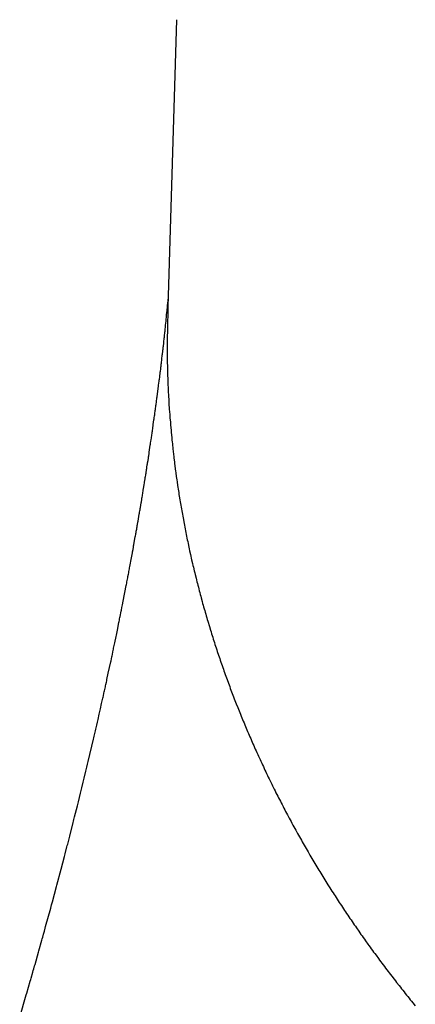
# Model space of a CAD drawing. Units: inches. Extents: x -53 to 343, y -32 to 256.
# Drawn here: x 127 to 127, y 82 to 82 of the extents above; entities that cross this region are included whole.
import ezdxf

# ---------------------------------------------------------------- set-up
doc = ezdxf.new("R2010")
doc.units = ezdxf.units.IN
doc.header["$MEASUREMENT"] = 0
doc.layers.add('M1', color=7, linetype='Continuous')

msp = doc.modelspace()

# ---------------------------------------------------------------- linework, layer by layer
at = {"layer": 'M1', "color": 7, "linetype": 'Continuous'}
for p, q in [((126.90011, 81.68332), (126.89861, 81.63218)), ((126.89862, 81.63314), (126.89865, 81.6335)), ((126.89846, 81.63154), (126.89848, 81.63172)), ((126.89848, 81.63172), (126.8985, 81.6319)), ((126.8985, 81.6319), (126.89852, 81.63208)), ((126.89852, 81.63208), (126.89855, 81.63243)), ((126.89855, 81.63243), (126.89859, 81.63279)), ((126.8986, 81.63185), (126.89858, 81.6312)), ((126.89859, 81.63279), (126.8986, 81.63296)), ((126.8986, 81.63296), (126.89862, 81.63314)), ((126.89861, 81.63218), (126.8986, 81.63185)), ((126.89828, 81.62976), (126.89831, 81.62994)), ((126.89831, 81.62994), (126.89834, 81.63029)), ((126.89834, 81.63029), (126.89836, 81.63048)), ((126.89836, 81.63048), (126.89837, 81.63065)), ((126.89837, 81.63065), (126.89843, 81.63119)), ((126.89843, 81.63119), (126.89844, 81.63136)), ((126.89844, 81.63136), (126.89846, 81.63154)), ((126.89855, 81.62991), (126.89854, 81.62957)), ((126.89856, 81.63023), (126.89855, 81.62991)), ((126.89857, 81.63055), (126.89856, 81.63023)), ((126.89858, 81.63088), (126.89857, 81.63055)), ((126.89858, 81.6312), (126.89858, 81.63088)), ((126.8981, 81.62798), (126.89812, 81.62816)), ((126.89812, 81.62816), (126.89816, 81.62852)), ((126.89816, 81.62852), (126.89817, 81.62869)), ((126.89817, 81.62869), (126.89819, 81.62887)), ((126.89819, 81.62887), (126.89823, 81.62923)), ((126.89823, 81.62923), (126.89827, 81.62959)), ((126.89827, 81.62959), (126.89828, 81.62976)), ((126.89852, 81.6286), (126.89851, 81.62795)), ((126.89853, 81.62925), (126.89852, 81.6286)), ((126.89854, 81.62957), (126.89853, 81.62925)), ((126.89793, 81.62639), (126.89795, 81.62656)), ((126.89795, 81.62656), (126.89797, 81.62675)), ((126.89797, 81.62675), (126.898, 81.62709)), ((126.898, 81.62709), (126.89804, 81.62745)), ((126.89804, 81.62745), (126.89806, 81.62763)), ((126.89806, 81.62763), (126.89808, 81.62781)), ((126.89808, 81.62781), (126.8981, 81.62798)), ((126.89849, 81.62698), (126.89848, 81.62665)), ((126.89848, 81.62665), (126.89848, 81.62633)), ((126.8985, 81.62762), (126.89849, 81.62698)), ((126.89851, 81.62795), (126.8985, 81.62762)), ((126.89773, 81.62462), (126.89775, 81.62479)), ((126.89775, 81.62479), (126.89777, 81.62496)), ((126.89777, 81.62496), (126.89779, 81.62515)), ((126.89779, 81.62515), (126.89785, 81.62568)), ((126.89785, 81.62568), (126.89787, 81.62586)), ((126.89787, 81.62586), (126.89789, 81.62603)), ((126.89789, 81.62603), (126.89793, 81.62639)), ((126.89848, 81.62633), (126.89847, 81.62567)), ((126.89847, 81.62567), (126.89847, 81.62534)), ((126.89847, 81.62534), (126.89847, 81.62502)), ((126.89847, 81.62502), (126.89847, 81.62469)), ((126.89847, 81.62469), (126.89847, 81.62372)), ((126.89752, 81.62283), (126.8976, 81.62354)), ((126.8976, 81.62354), (126.89762, 81.62372)), ((126.89762, 81.62372), (126.89769, 81.62426)), ((126.89769, 81.62426), (126.89771, 81.62443)), ((126.89771, 81.62443), (126.89773, 81.62462)), ((126.89847, 81.62372), (126.89848, 81.62307)), ((126.89848, 81.62307), (126.89848, 81.62274)), ((126.89731, 81.62105), (126.89732, 81.62122)), ((126.89732, 81.62122), (126.89735, 81.6214)), ((126.89735, 81.6214), (126.89737, 81.62158)), ((126.89737, 81.62158), (126.89741, 81.62193)), ((126.89741, 81.62193), (126.89743, 81.62212)), ((126.89743, 81.62212), (126.89745, 81.62229)), ((126.89745, 81.62229), (126.8975, 81.62265)), ((126.8975, 81.62265), (126.89752, 81.62283)), ((126.89848, 81.62274), (126.89849, 81.62242)), ((126.89849, 81.62242), (126.89849, 81.62209)), ((126.89849, 81.62209), (126.8985, 81.62176)), ((126.8985, 81.62176), (126.8985, 81.62144)), ((126.8985, 81.62144), (126.89851, 81.62112)), ((126.89708, 81.61927), (126.89713, 81.61961)), ((126.89713, 81.61961), (126.89715, 81.61979)), ((126.89715, 81.61979), (126.89721, 81.62032)), ((126.89721, 81.62032), (126.89724, 81.62051)), ((126.89724, 81.62051), (126.89726, 81.62068)), ((126.89726, 81.62068), (126.89731, 81.62105)), ((126.89851, 81.62112), (126.89852, 81.62079)), ((126.89852, 81.62079), (126.89853, 81.62047)), ((126.89853, 81.62047), (126.89855, 81.61981)), ((126.89855, 81.61981), (126.89856, 81.61949)), ((126.89856, 81.61949), (126.89857, 81.61916)), ((126.89681, 81.61716), (126.89692, 81.61803)), ((126.89692, 81.61803), (126.89695, 81.6182)), ((126.89695, 81.6182), (126.89699, 81.61855)), ((126.89699, 81.61855), (126.89704, 81.61891)), ((126.89704, 81.61891), (126.89706, 81.61908)), ((126.89706, 81.61908), (126.89708, 81.61927)), ((126.89857, 81.61916), (126.8986, 81.61851)), ((126.8986, 81.61851), (126.89861, 81.61818)), ((126.89861, 81.61818), (126.89863, 81.61785)), ((126.89863, 81.61785), (126.89866, 81.61721)), ((126.89663, 81.61578), (126.89665, 81.61595)), ((126.89665, 81.61595), (126.89668, 81.61613)), ((126.89668, 81.61613), (126.89674, 81.61664)), ((126.89674, 81.61664), (126.89677, 81.61681)), ((126.89677, 81.61681), (126.89679, 81.61698)), ((126.89679, 81.61698), (126.89681, 81.61716)), ((126.89866, 81.61721), (126.89867, 81.61688)), ((126.89867, 81.61688), (126.89869, 81.61656)), ((126.89869, 81.61656), (126.89871, 81.61623)), ((126.89871, 81.61623), (126.89875, 81.61557)), ((126.8964, 81.61403), (126.89644, 81.61438)), ((126.89644, 81.61438), (126.89647, 81.61456)), ((126.89647, 81.61456), (126.89649, 81.61473)), ((126.89649, 81.61473), (126.89656, 81.61526)), ((126.89656, 81.61526), (126.89658, 81.61543)), ((126.89658, 81.61543), (126.89663, 81.61578)), ((126.89875, 81.61557), (126.89877, 81.61525)), ((126.89877, 81.61525), (126.89879, 81.61492)), ((126.89879, 81.61492), (126.89885, 81.61395)), ((126.89614, 81.61218), (126.89617, 81.61238)), ((126.89617, 81.61238), (126.89622, 81.61275)), ((126.89622, 81.61275), (126.89625, 81.61294)), ((126.89625, 81.61294), (126.89627, 81.61312)), ((126.89627, 81.61312), (126.89635, 81.61368)), ((126.89635, 81.61368), (126.89637, 81.61385)), ((126.89637, 81.61385), (126.8964, 81.61403)), ((126.89885, 81.61395), (126.89892, 81.61297)), ((126.89892, 81.61297), (126.89895, 81.61265)), ((126.89895, 81.61265), (126.89897, 81.61232)), ((126.89589, 81.61041), (126.89592, 81.61062)), ((126.89592, 81.61062), (126.89597, 81.61101)), ((126.89597, 81.61101), (126.896, 81.61121)), ((126.896, 81.61121), (126.89611, 81.612)), ((126.89611, 81.612), (126.89614, 81.61218)), ((126.89897, 81.61232), (126.89903, 81.61167)), ((126.89903, 81.61167), (126.89906, 81.61135)), ((126.89906, 81.61135), (126.89908, 81.61102)), ((126.89908, 81.61102), (126.89911, 81.6107)), ((126.89911, 81.6107), (126.89917, 81.61004)), ((126.89565, 81.60876), (126.89574, 81.60938)), ((126.89574, 81.60938), (126.89577, 81.60959)), ((126.89577, 81.60959), (126.8958, 81.6098)), ((126.8958, 81.6098), (126.89583, 81.61001)), ((126.89583, 81.61001), (126.89586, 81.61021)), ((126.89586, 81.61021), (126.89589, 81.61041)), ((126.89917, 81.61004), (126.8992, 81.60972)), ((126.8992, 81.60972), (126.89923, 81.60939)), ((126.89923, 81.60939), (126.89929, 81.60874)), ((126.89527, 81.60625), (126.89546, 81.60751)), ((126.89546, 81.60751), (126.89549, 81.60772)), ((126.89549, 81.60772), (126.89552, 81.60792)), ((126.89552, 81.60792), (126.89556, 81.60814)), ((126.89556, 81.60814), (126.89561, 81.60855)), ((126.89561, 81.60855), (126.89565, 81.60876)), ((126.89929, 81.60874), (126.89932, 81.60842)), ((126.89932, 81.60842), (126.89935, 81.60809)), ((126.89935, 81.60809), (126.89939, 81.60777)), ((126.89939, 81.60777), (126.89942, 81.60745)), ((126.89942, 81.60745), (126.89946, 81.60712)), ((126.89946, 81.60712), (126.89949, 81.6068)), ((126.89511, 81.60521), (126.89514, 81.60542)), ((126.89514, 81.60542), (126.89518, 81.60562)), ((126.89518, 81.60562), (126.89524, 81.60604)), ((126.89524, 81.60604), (126.89527, 81.60625)), ((126.89949, 81.6068), (126.89953, 81.60647)), ((126.89953, 81.60647), (126.8996, 81.60582)), ((126.8996, 81.60582), (126.89964, 81.6055)), ((126.89964, 81.6055), (126.89968, 81.60518)), ((126.89486, 81.60357), (126.89493, 81.60398)), ((126.89493, 81.60398), (126.89495, 81.60418)), ((126.89495, 81.60418), (126.89499, 81.60439)), ((126.89499, 81.60439), (126.89505, 81.6048)), ((126.89505, 81.6048), (126.89511, 81.60521)), ((126.89968, 81.60518), (126.89976, 81.60453)), ((126.89976, 81.60453), (126.89979, 81.60421)), ((126.89979, 81.60421), (126.89984, 81.60389)), ((126.89984, 81.60389), (126.89992, 81.60324)), ((126.89457, 81.60173), (126.8946, 81.60194)), ((126.8946, 81.60194), (126.89464, 81.60215)), ((126.89464, 81.60215), (126.89467, 81.60234)), ((126.89467, 81.60234), (126.8947, 81.60255)), ((126.8947, 81.60255), (126.89479, 81.60316)), ((126.89479, 81.60316), (126.89483, 81.60337)), ((126.89483, 81.60337), (126.89486, 81.60357)), ((126.89992, 81.60324), (126.89996, 81.60292)), ((126.89996, 81.60292), (126.9, 81.60259)), ((126.9, 81.60259), (126.90009, 81.60195)), ((126.90009, 81.60195), (126.90014, 81.60164)), ((126.89421, 81.59949), (126.89431, 81.60011)), ((126.89431, 81.60011), (126.89437, 81.60051)), ((126.89437, 81.60051), (126.89441, 81.60072)), ((126.89441, 81.60072), (126.89444, 81.60092)), ((126.89444, 81.60092), (126.89454, 81.60154)), ((126.89454, 81.60154), (126.89457, 81.60173)), ((126.90014, 81.60164), (126.90018, 81.60131)), ((126.90018, 81.60131), (126.90023, 81.60099)), ((126.90023, 81.60099), (126.90032, 81.60034)), ((126.90032, 81.60034), (126.90037, 81.60002)), ((126.894, 81.59827), (126.89404, 81.59847)), ((126.89404, 81.59847), (126.89407, 81.59867)), ((126.89407, 81.59867), (126.8941, 81.59888)), ((126.8941, 81.59888), (126.89414, 81.59909)), ((126.89414, 81.59909), (126.89417, 81.59929)), ((126.89417, 81.59929), (126.89421, 81.59949)), ((126.90037, 81.60002), (126.90042, 81.5997)), ((126.90042, 81.5997), (126.90052, 81.59905)), ((126.90052, 81.59905), (126.90057, 81.59874)), ((126.90057, 81.59874), (126.90062, 81.59841)), ((126.90062, 81.59841), (126.90073, 81.59777)), ((126.89369, 81.59642), (126.89376, 81.59683)), ((126.89376, 81.59683), (126.89383, 81.59724)), ((126.89383, 81.59724), (126.89387, 81.59744)), ((126.89387, 81.59744), (126.89394, 81.59786)), ((126.89394, 81.59786), (126.89397, 81.59806)), ((126.89397, 81.59806), (126.894, 81.59827)), ((126.90073, 81.59777), (126.90078, 81.59744)), ((126.90078, 81.59744), (126.90084, 81.59713)), ((126.90084, 81.59713), (126.90089, 81.5968)), ((126.90089, 81.5968), (126.90094, 81.59648)), ((126.89328, 81.59398), (126.89348, 81.59519)), ((126.89348, 81.59519), (126.89352, 81.5954)), ((126.89352, 81.5954), (126.89355, 81.5956)), ((126.89355, 81.5956), (126.89359, 81.59581)), ((126.89359, 81.59581), (126.89363, 81.59601)), ((126.89363, 81.59601), (126.89366, 81.59621)), ((126.89366, 81.59621), (126.89369, 81.59642)), ((126.90094, 81.59648), (126.901, 81.59615)), ((126.901, 81.59615), (126.90106, 81.59583)), ((126.90106, 81.59583), (126.90111, 81.59551)), ((126.90111, 81.59551), (126.90129, 81.59454)), ((126.8931, 81.59298), (126.89313, 81.59317)), ((126.89313, 81.59317), (126.89317, 81.59338)), ((126.89317, 81.59338), (126.89324, 81.59378)), ((126.89324, 81.59378), (126.89328, 81.59398)), ((126.90129, 81.59454), (126.90147, 81.59357)), ((126.90147, 81.59357), (126.90153, 81.59324)), ((126.90153, 81.59324), (126.90159, 81.59292)), ((126.89278, 81.59118), (126.89282, 81.59137)), ((126.89282, 81.59137), (126.89286, 81.59158)), ((126.89286, 81.59158), (126.89289, 81.59178)), ((126.89289, 81.59178), (126.89292, 81.59197)), ((126.89292, 81.59197), (126.89296, 81.59218)), ((126.89296, 81.59218), (126.89303, 81.59257)), ((126.89303, 81.59257), (126.89306, 81.59277)), ((126.89306, 81.59277), (126.8931, 81.59298)), ((126.90159, 81.59292), (126.90166, 81.59259)), ((126.90166, 81.59259), (126.90172, 81.59227)), ((126.90172, 81.59227), (126.90179, 81.59195)), ((126.90179, 81.59195), (126.90185, 81.59162)), ((126.90185, 81.59162), (126.90192, 81.5913)), ((126.89249, 81.58955), (126.89253, 81.58976)), ((126.89253, 81.58976), (126.8926, 81.59016)), ((126.8926, 81.59016), (126.89278, 81.59118)), ((126.90192, 81.5913), (126.90199, 81.59097)), ((126.90199, 81.59097), (126.90205, 81.59064)), ((126.90205, 81.59064), (126.90212, 81.59032)), ((126.90212, 81.59032), (126.90219, 81.58999)), ((126.90219, 81.58999), (126.90233, 81.58934)), ((126.89211, 81.58745), (126.89226, 81.5883)), ((126.89226, 81.5883), (126.8923, 81.58851)), ((126.8923, 81.58851), (126.89238, 81.58893)), ((126.89238, 81.58893), (126.89246, 81.58935)), ((126.89246, 81.58935), (126.89249, 81.58955)), ((126.90233, 81.58934), (126.9024, 81.58902)), ((126.9024, 81.58902), (126.90247, 81.58869)), ((126.90247, 81.58869), (126.90261, 81.58804)), ((126.90261, 81.58804), (126.90268, 81.58771)), ((126.89182, 81.58591), (126.89211, 81.58745)), ((126.90268, 81.58771), (126.90276, 81.58739)), ((126.90276, 81.58739), (126.90283, 81.58706)), ((126.90283, 81.58706), (126.90298, 81.58641)), ((126.90298, 81.58641), (126.90306, 81.58609)), ((126.90306, 81.58609), (126.90314, 81.58576)), ((126.89148, 81.58409), (126.89156, 81.58454)), ((126.89156, 81.58454), (126.89161, 81.58478)), ((126.89161, 81.58478), (126.89165, 81.585)), ((126.89165, 81.585), (126.89169, 81.58523)), ((126.89169, 81.58523), (126.89174, 81.58546)), ((126.89174, 81.58546), (126.89178, 81.58568)), ((126.89178, 81.58568), (126.89182, 81.58591)), ((126.90314, 81.58576), (126.90329, 81.58512)), ((126.90329, 81.58512), (126.90337, 81.58479)), ((126.90337, 81.58479), (126.90345, 81.58447)), ((126.90345, 81.58447), (126.90361, 81.58382)), ((126.89117, 81.58248), (126.89122, 81.58271)), ((126.89122, 81.58271), (126.89126, 81.58294)), ((126.89126, 81.58294), (126.8913, 81.58317)), ((126.8913, 81.58317), (126.89139, 81.58363)), ((126.89139, 81.58363), (126.89143, 81.58386)), ((126.89143, 81.58386), (126.89148, 81.58409)), ((126.90361, 81.58382), (126.90369, 81.5835)), ((126.90369, 81.5835), (126.90377, 81.58318)), ((126.90377, 81.58318), (126.90385, 81.58286)), ((126.90385, 81.58286), (126.90393, 81.58254)), ((126.89063, 81.57972), (126.89117, 81.58248)), ((126.90393, 81.58254), (126.90402, 81.58222)), ((126.90402, 81.58222), (126.9041, 81.58189)), ((126.9041, 81.58189), (126.90419, 81.58158)), ((126.90419, 81.58158), (126.90427, 81.58125)), ((126.90427, 81.58125), (126.90435, 81.58093)), ((126.90435, 81.58093), (126.90444, 81.58061)), ((126.89045, 81.57881), (126.8905, 81.57905)), ((126.8905, 81.57905), (126.89063, 81.57972)), ((126.90444, 81.58061), (126.90453, 81.58029)), ((126.90453, 81.58029), (126.9047, 81.57965)), ((126.9047, 81.57965), (126.90479, 81.57933)), ((126.90479, 81.57933), (126.90488, 81.57901)), ((126.89009, 81.57701), (126.89028, 81.57791)), ((126.89028, 81.57791), (126.89032, 81.57813)), ((126.89032, 81.57813), (126.89041, 81.57859)), ((126.89041, 81.57859), (126.89045, 81.57881)), ((126.90488, 81.57901), (126.90497, 81.57869)), ((126.90497, 81.57869), (126.90506, 81.57838)), ((126.90506, 81.57838), (126.90515, 81.57805)), ((126.90515, 81.57805), (126.90524, 81.57774)), ((126.90524, 81.57774), (126.90533, 81.57741)), ((126.90533, 81.57741), (126.90543, 81.57709)), ((126.88959, 81.57453), (126.88987, 81.57589)), ((126.88987, 81.57589), (126.88991, 81.57611)), ((126.88991, 81.57611), (126.88996, 81.57634)), ((126.88996, 81.57634), (126.89, 81.57656)), ((126.89, 81.57656), (126.89005, 81.57678)), ((126.89005, 81.57678), (126.89009, 81.57701)), ((126.90543, 81.57709), (126.90552, 81.57677)), ((126.90552, 81.57677), (126.90561, 81.57646)), ((126.90561, 81.57646), (126.90571, 81.57614)), ((126.90571, 81.57614), (126.906, 81.57518)), ((126.88941, 81.57363), (126.88959, 81.57453)), ((126.906, 81.57518), (126.90619, 81.57455)), ((126.90619, 81.57455), (126.90629, 81.57423)), ((126.90629, 81.57423), (126.90639, 81.57392)), ((126.90639, 81.57392), (126.90649, 81.57359)), ((126.88903, 81.57182), (126.88908, 81.57204)), ((126.88908, 81.57204), (126.88913, 81.57227)), ((126.88913, 81.57227), (126.88936, 81.5734)), ((126.88936, 81.5734), (126.88941, 81.57363)), ((126.90649, 81.57359), (126.90659, 81.57328)), ((126.90659, 81.57328), (126.90669, 81.57296)), ((126.90669, 81.57296), (126.90679, 81.57265)), ((126.90679, 81.57265), (126.90689, 81.57233)), ((126.90689, 81.57233), (126.90699, 81.57202)), ((126.90699, 81.57202), (126.9071, 81.5717)), ((126.8887, 81.57023), (126.88879, 81.57068)), ((126.88879, 81.57068), (126.88889, 81.57114)), ((126.88889, 81.57114), (126.88893, 81.57136)), ((126.88893, 81.57136), (126.88898, 81.57159)), ((126.88898, 81.57159), (126.88903, 81.57182)), ((126.9071, 81.5717), (126.9072, 81.57138)), ((126.9072, 81.57138), (126.9073, 81.57107)), ((126.9073, 81.57107), (126.9074, 81.57075)), ((126.9074, 81.57075), (126.90762, 81.57012)), ((126.88798, 81.56686), (126.88841, 81.56888)), ((126.88841, 81.56888), (126.88846, 81.56911)), ((126.88846, 81.56911), (126.8886, 81.56978)), ((126.8886, 81.56978), (126.88865, 81.57)), ((126.88865, 81.57), (126.8887, 81.57023)), ((126.90762, 81.57012), (126.90772, 81.56981)), ((126.90772, 81.56981), (126.90783, 81.56949)), ((126.90783, 81.56949), (126.90794, 81.56918)), ((126.90794, 81.56918), (126.90805, 81.56887)), ((126.90805, 81.56887), (126.90815, 81.56854)), ((126.90815, 81.56854), (126.90826, 81.56824)), ((126.88774, 81.56576), (126.88798, 81.56686)), ((126.90826, 81.56824), (126.90837, 81.56792)), ((126.90837, 81.56792), (126.90848, 81.5676)), ((126.90848, 81.5676), (126.90859, 81.56729)), ((126.90859, 81.56729), (126.9087, 81.56698)), ((126.9087, 81.56698), (126.90881, 81.56667)), ((126.88754, 81.56487), (126.88764, 81.56531)), ((126.88764, 81.56531), (126.88769, 81.56554)), ((126.88769, 81.56554), (126.88774, 81.56576)), ((126.90881, 81.56667), (126.90904, 81.56605)), ((126.90904, 81.56605), (126.90915, 81.56573)), ((126.90915, 81.56573), (126.90938, 81.56512)), ((126.90938, 81.56512), (126.90949, 81.5648)), ((126.8871, 81.56287), (126.8872, 81.56331)), ((126.8872, 81.56331), (126.88725, 81.56354)), ((126.88725, 81.56354), (126.8873, 81.56376)), ((126.8873, 81.56376), (126.88745, 81.56443)), ((126.88745, 81.56443), (126.88749, 81.56465)), ((126.88749, 81.56465), (126.88754, 81.56487)), ((126.90949, 81.5648), (126.90961, 81.5645)), ((126.90961, 81.5645), (126.90972, 81.56418)), ((126.90972, 81.56418), (126.90984, 81.56387)), ((126.90984, 81.56387), (126.90995, 81.56357)), ((126.90995, 81.56357), (126.91007, 81.56326)), ((126.91007, 81.56326), (126.91019, 81.56295)), ((126.88658, 81.56055), (126.88679, 81.56149)), ((126.88679, 81.56149), (126.88684, 81.56172)), ((126.88684, 81.56172), (126.887, 81.56241)), ((126.887, 81.56241), (126.88705, 81.56263)), ((126.88705, 81.56263), (126.8871, 81.56287)), ((126.91019, 81.56295), (126.91031, 81.56265)), ((126.91031, 81.56265), (126.91043, 81.56234)), ((126.91043, 81.56234), (126.91054, 81.56202)), ((126.91054, 81.56202), (126.91067, 81.56172)), ((126.91067, 81.56172), (126.91078, 81.56141)), ((126.88637, 81.5596), (126.88647, 81.56008)), ((126.88647, 81.56008), (126.88653, 81.56032)), ((126.88653, 81.56032), (126.88658, 81.56055)), ((126.91078, 81.56141), (126.91103, 81.56079)), ((126.91103, 81.56079), (126.91115, 81.56049)), ((126.91115, 81.56049), (126.91127, 81.56018)), ((126.91127, 81.56018), (126.9114, 81.55987)), ((126.9114, 81.55987), (126.91152, 81.55957)), ((126.88592, 81.55764), (126.88603, 81.55814)), ((126.88603, 81.55814), (126.88609, 81.55838)), ((126.88609, 81.55838), (126.88615, 81.55863)), ((126.88615, 81.55863), (126.88637, 81.5596)), ((126.91152, 81.55957), (126.91165, 81.55925)), ((126.91165, 81.55925), (126.91178, 81.55895)), ((126.91178, 81.55895), (126.9119, 81.55864)), ((126.9119, 81.55864), (126.91203, 81.55833)), ((126.91203, 81.55833), (126.91216, 81.55802)), ((126.91216, 81.55802), (126.91229, 81.55771)), ((126.88557, 81.55614), (126.88563, 81.55639)), ((126.88563, 81.55639), (126.88569, 81.55664)), ((126.88569, 81.55664), (126.88575, 81.55689)), ((126.88575, 81.55689), (126.8858, 81.55714)), ((126.8858, 81.55714), (126.88586, 81.55739)), ((126.88586, 81.55739), (126.88592, 81.55764)), ((126.91229, 81.55771), (126.91241, 81.5574)), ((126.91241, 81.5574), (126.91268, 81.55678)), ((126.91268, 81.55678), (126.91281, 81.55647)), ((126.91281, 81.55647), (126.91294, 81.55616)), ((126.8844, 81.55115), (126.88534, 81.55514)), ((126.88534, 81.55514), (126.8854, 81.55539)), ((126.8854, 81.55539), (126.88546, 81.55565)), ((126.88546, 81.55565), (126.88557, 81.55614)), ((126.91294, 81.55616), (126.91321, 81.55554)), ((126.91321, 81.55554), (126.91335, 81.55523)), ((126.91335, 81.55523), (126.91348, 81.55492)), ((126.91348, 81.55492), (126.91376, 81.55429)), ((126.91376, 81.55429), (126.9139, 81.55399)), ((126.9139, 81.55399), (126.91403, 81.55367)), ((126.91403, 81.55367), (126.91417, 81.55336)), ((126.91417, 81.55336), (126.91431, 81.55305)), ((126.91431, 81.55305), (126.91445, 81.55273)), ((126.91445, 81.55273), (126.9146, 81.55242)), ((126.88434, 81.55089), (126.8844, 81.55115)), ((126.9146, 81.55242), (126.91474, 81.55211)), ((126.91474, 81.55211), (126.91502, 81.55148)), ((126.91502, 81.55148), (126.91517, 81.55118)), ((126.91517, 81.55118), (126.91531, 81.55086)), ((126.88369, 81.54819), (126.88398, 81.54941)), ((126.88398, 81.54941), (126.8841, 81.54991)), ((126.8841, 81.54991), (126.88416, 81.55015)), ((126.88416, 81.55015), (126.88428, 81.55065)), ((126.88428, 81.55065), (126.88434, 81.55089)), ((126.91531, 81.55086), (126.91546, 81.55055)), ((126.91546, 81.55055), (126.91561, 81.55024)), ((126.91561, 81.55024), (126.91575, 81.54992)), ((126.91575, 81.54992), (126.9159, 81.54962)), ((126.9159, 81.54962), (126.91605, 81.5493)), ((126.91605, 81.5493), (126.91619, 81.54899)), ((126.88351, 81.54745), (126.88363, 81.54794)), ((126.88363, 81.54794), (126.88369, 81.54819)), ((126.91619, 81.54899), (126.91634, 81.54868)), ((126.91634, 81.54868), (126.91649, 81.54837)), ((126.91649, 81.54837), (126.91664, 81.54806)), ((126.91664, 81.54806), (126.91694, 81.54744)), ((126.88302, 81.54548), (126.88308, 81.54572)), ((126.88308, 81.54572), (126.88321, 81.54622)), ((126.88321, 81.54622), (126.88327, 81.54646)), ((126.88327, 81.54646), (126.88351, 81.54745)), ((126.91694, 81.54744), (126.91709, 81.54713)), ((126.91709, 81.54713), (126.91725, 81.54683)), ((126.91725, 81.54683), (126.91755, 81.54621)), ((126.91755, 81.54621), (126.91771, 81.5459)), ((126.91771, 81.5459), (126.91786, 81.54559)), ((126.8826, 81.54375), (126.88266, 81.54399)), ((126.88266, 81.54399), (126.88302, 81.54548)), ((126.91786, 81.54559), (126.91801, 81.54529)), ((126.91801, 81.54529), (126.91817, 81.54498)), ((126.91817, 81.54498), (126.91833, 81.54468)), ((126.91833, 81.54468), (126.91848, 81.54437)), ((126.91848, 81.54437), (126.91864, 81.54407)), ((126.91864, 81.54407), (126.91879, 81.54377)), ((126.88198, 81.54127), (126.88247, 81.54326)), ((126.88247, 81.54326), (126.88253, 81.5435)), ((126.88253, 81.5435), (126.8826, 81.54375)), ((126.91879, 81.54377), (126.91895, 81.54346)), ((126.91895, 81.54346), (126.91911, 81.54316)), ((126.91911, 81.54316), (126.91927, 81.54285)), ((126.91927, 81.54285), (126.91942, 81.54255)), ((126.91942, 81.54255), (126.91958, 81.54224)), ((126.91958, 81.54224), (126.91974, 81.54195)), ((126.88173, 81.5403), (126.88179, 81.54053)), ((126.88179, 81.54053), (126.88185, 81.54079)), ((126.88185, 81.54079), (126.88198, 81.54127)), ((126.91974, 81.54195), (126.9199, 81.54164)), ((126.9199, 81.54164), (126.92023, 81.54104)), ((126.92023, 81.54104), (126.92039, 81.54074)), ((126.92039, 81.54074), (126.92055, 81.54044)), ((126.92055, 81.54044), (126.92071, 81.54014)), ((126.88111, 81.53785), (126.88173, 81.5403)), ((126.92071, 81.54014), (126.92088, 81.53983)), ((126.92088, 81.53983), (126.92104, 81.53953)), ((126.92104, 81.53953), (126.92121, 81.53924)), ((126.92121, 81.53924), (126.92137, 81.53893)), ((126.92137, 81.53893), (126.92171, 81.53834)), ((126.88074, 81.53641), (126.88111, 81.53785)), ((126.92171, 81.53834), (126.92187, 81.53803)), ((126.92187, 81.53803), (126.92204, 81.53774)), ((126.92204, 81.53774), (126.92238, 81.53714)), ((126.92238, 81.53714), (126.92255, 81.53684)), ((126.88029, 81.53471), (126.88061, 81.53593)), ((126.88061, 81.53593), (126.88067, 81.53616)), ((126.88067, 81.53616), (126.88074, 81.53641)), ((126.92255, 81.53684), (126.92272, 81.53654)), ((126.92272, 81.53654), (126.92289, 81.53624)), ((126.92289, 81.53624), (126.92306, 81.53595)), ((126.92306, 81.53595), (126.92323, 81.53566)), ((126.92323, 81.53566), (126.9234, 81.53535)), ((126.9234, 81.53535), (126.92357, 81.53506)), ((126.87958, 81.53199), (126.88017, 81.53422)), ((126.88017, 81.53422), (126.88029, 81.53471)), ((126.92357, 81.53506), (126.92392, 81.53446)), ((126.92392, 81.53446), (126.92409, 81.53417)), ((126.92409, 81.53417), (126.92427, 81.53387)), ((126.92427, 81.53387), (126.92462, 81.53328)), ((126.87882, 81.52912), (126.87958, 81.53199)), ((126.92462, 81.53328), (126.92479, 81.53299)), ((126.92479, 81.53299), (126.92497, 81.53269)), ((126.92497, 81.53269), (126.92515, 81.53241)), ((126.92515, 81.53241), (126.92532, 81.53211)), ((126.92532, 81.53211), (126.9255, 81.53181)), ((126.9255, 81.53181), (126.92568, 81.53153)), ((126.92568, 81.53153), (126.92586, 81.53123)), ((126.92586, 81.53123), (126.92603, 81.53094)), ((126.92603, 81.53094), (126.92621, 81.53065)), ((126.92621, 81.53065), (126.92639, 81.53036)), ((126.92639, 81.53036), (126.92657, 81.53006)), ((126.92657, 81.53006), (126.92694, 81.52949)), ((126.87801, 81.52613), (126.87875, 81.52886)), ((126.87875, 81.52886), (126.87882, 81.52912)), ((126.92694, 81.52949), (126.92712, 81.5292)), ((126.92712, 81.5292), (126.92748, 81.52862)), ((126.92748, 81.52862), (126.92766, 81.52833)), ((126.92766, 81.52833), (126.92784, 81.52805)), ((126.92784, 81.52805), (126.92803, 81.52776)), ((126.92803, 81.52776), (126.92821, 81.52747)), ((126.92821, 81.52747), (126.9284, 81.52719)), ((126.9284, 81.52719), (126.92858, 81.52691)), ((126.92858, 81.52691), (126.92876, 81.52661)), ((126.92876, 81.52661), (126.92895, 81.52634)), ((126.87681, 81.52174), (126.87772, 81.52504)), ((126.87772, 81.52504), (126.87779, 81.52531)), ((126.87779, 81.52531), (126.87787, 81.52559)), ((126.87787, 81.52559), (126.87801, 81.52613)), ((126.92895, 81.52634), (126.92914, 81.52605)), ((126.92914, 81.52605), (126.92932, 81.52576)), ((126.92932, 81.52576), (126.92951, 81.52548)), ((126.92951, 81.52548), (126.9297, 81.52519)), ((126.9297, 81.52519), (126.93007, 81.52462)), ((126.93007, 81.52462), (126.93027, 81.52434)), ((126.93027, 81.52434), (126.93045, 81.52405)), ((126.93045, 81.52405), (126.93065, 81.52377)), ((126.93065, 81.52377), (126.93084, 81.52349)), ((126.93084, 81.52349), (126.93103, 81.5232)), ((126.93103, 81.5232), (126.93123, 81.52292)), ((126.93123, 81.52292), (126.93142, 81.52263)), ((126.87659, 81.52093), (126.87674, 81.52147)), ((126.87674, 81.52147), (126.87681, 81.52174)), ((126.93142, 81.52263), (126.93161, 81.52235)), ((126.93161, 81.52235), (126.93181, 81.52206)), ((126.93181, 81.52206), (126.93201, 81.52178)), ((126.93201, 81.52178), (126.9322, 81.52149)), ((126.9322, 81.52149), (126.9326, 81.52092)), ((126.87614, 81.51931), (126.87621, 81.51957)), ((126.87621, 81.51957), (126.87629, 81.51985)), ((126.87629, 81.51985), (126.87643, 81.52038)), ((126.87643, 81.52038), (126.87659, 81.52093)), ((126.9326, 81.52092), (126.9328, 81.52063)), ((126.9328, 81.52063), (126.933, 81.52035)), ((126.933, 81.52035), (126.9332, 81.52007)), ((126.9332, 81.52007), (126.9334, 81.51978)), ((126.9334, 81.51978), (126.93361, 81.51949)), ((126.93361, 81.51949), (126.93381, 81.5192)), ((126.87561, 81.51743), (126.87614, 81.51931)), ((126.93381, 81.5192), (126.93422, 81.51863)), ((126.93422, 81.51863), (126.93443, 81.51835)), ((126.93443, 81.51835), (126.93464, 81.51805)), ((126.93464, 81.51805), (126.93485, 81.51778)), ((126.93485, 81.51778), (126.93506, 81.51749)), ((126.87492, 81.515), (126.87553, 81.51715)), ((126.87553, 81.51715), (126.87561, 81.51743)), ((126.93506, 81.51749), (126.93526, 81.51719)), ((126.93526, 81.51719), (126.93548, 81.51691)), ((126.93548, 81.51691), (126.93569, 81.51662)), ((126.93569, 81.51662), (126.93611, 81.51605)), ((126.93611, 81.51605), (126.93632, 81.51576)), ((126.87461, 81.51391), (126.87469, 81.51418)), ((126.87469, 81.51418), (126.87484, 81.51472)), ((126.87484, 81.51472), (126.87492, 81.515)), ((126.93632, 81.51576), (126.93654, 81.51547)), ((126.93654, 81.51547), (126.93675, 81.51519)), ((126.93675, 81.51519), (126.93697, 81.51491)), ((126.93697, 81.51491), (126.93718, 81.51461)), ((126.93718, 81.51461), (126.9374, 81.51434)), ((126.9374, 81.51434), (126.93761, 81.51405)), ((126.87414, 81.51229), (126.87422, 81.51256)), ((126.87422, 81.51256), (126.87453, 81.51364)), ((126.87453, 81.51364), (126.87461, 81.51391)), ((126.93761, 81.51405), (126.93783, 81.51376)), ((126.93783, 81.51376), (126.93804, 81.51347)), ((126.93804, 81.51347), (126.93826, 81.51319)), ((126.93826, 81.51319), (126.93848, 81.51291)), ((126.93848, 81.51291), (126.93892, 81.51234)), ((126.87343, 81.50985), (126.87406, 81.51202)), ((126.87406, 81.51202), (126.87414, 81.51229)), ((126.93892, 81.51234), (126.93914, 81.51206)), ((126.93914, 81.51206), (126.93936, 81.51178)), ((126.93936, 81.51178), (126.93979, 81.51122)), ((126.93979, 81.51122), (126.94002, 81.51094)), ((126.94002, 81.51094), (126.94024, 81.51066)), ((126.94024, 81.51066), (126.94046, 81.51038)), ((126.87218, 81.50558), (126.87336, 81.50958)), ((126.87336, 81.50958), (126.87343, 81.50985)), ((126.94046, 81.51038), (126.94068, 81.5101)), ((126.94068, 81.5101), (126.9409, 81.50983)), ((126.9409, 81.50983), (126.94112, 81.50954)), ((126.94112, 81.50954), (126.94135, 81.50927)), ((126.94135, 81.50927), (126.94157, 81.50899)), ((126.94157, 81.50899), (126.94179, 81.50871)), ((126.94179, 81.50871), (126.94202, 81.50844)), ((126.94202, 81.50844), (126.94224, 81.50816)), ((126.94224, 81.50816), (126.94269, 81.50761))]:
    msp.add_line(p, q, dxfattribs=at)

doc.saveas('drawing.dxf')
